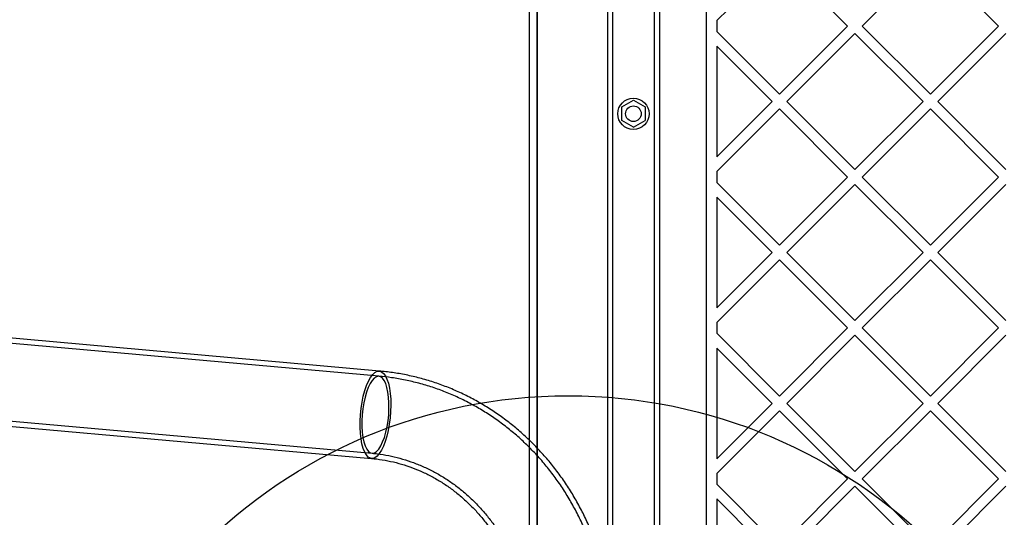
# Model space of a CAD drawing. Units: millimetres. Extents: x 15672 to 22396, y 41619 to 47021.
# Drawn here: x 17448 to 17826, y 44830 to 45021 of the extents above; entities that cross this region are included whole.
import ezdxf

# ---------------------------------------------------------------- set-up
doc = ezdxf.new("R2010")
doc.units = ezdxf.units.MM
doc.header["$LTSCALE"] = 200
doc.layers.add('OTWORY_MONTAŻOWE', color=1, linetype='Continuous')

msp = doc.modelspace()

# ---------------------------------------------------------------- linework, layer by layer
at = {"color": 7, "linetype": 'Continuous', "lineweight": 25}
for p, q in [((17643.24, 45430.76), (17643.24, 44722.14)), ((17646.24, 44723.44), (17646.24, 45429.46)), ((17711.24, 45420.62), (17711.24, 44732.28)), ((17646.24, 45413.95), (17646.24, 44738.95)), ((17673.24, 45371.45), (17673.24, 44781.45)), ((17675.24, 45371.45), (17675.24, 44781.45)), ((17691.24, 45371.45), (17691.24, 44781.45)), ((17693.24, 45371.45), (17693.24, 44781.45)), ((17715.24, 45020.54), (17739.33, 45044.63)), ((17739.33, 45044.63), (17765.49, 45018.47)), ((17771.15, 45018.47), (17797.31, 45044.63)), ((17797.31, 45044.63), (17823.48, 45018.47)), ((17715.24, 45020.54), (17715.24, 45016.4)), ((17715.24, 45016.4), (17739.33, 44992.3)), ((17739.33, 44992.3), (17765.49, 45018.47)), ((17742.16, 44989.48), (17768.32, 45015.64)), ((17768.32, 45015.64), (17794.48, 44989.48)), ((17771.15, 45018.47), (17797.31, 44992.3)), ((17797.31, 44992.3), (17823.48, 45018.47)), ((17800.14, 44989.48), (17826.3, 45015.64)), ((17715.24, 45010.74), (17736.5, 44989.48)), ((17715.24, 45010.74), (17715.24, 44968.21)), ((17678.74, 44987.38), (17683.24, 44989.98)), ((17683.24, 44989.98), (17687.74, 44987.38)), ((17715.24, 44968.21), (17736.5, 44989.48)), ((17742.16, 44989.48), (17768.32, 44963.31)), ((17768.32, 44963.31), (17794.48, 44989.48)), ((17800.14, 44989.48), (17826.3, 44963.31)), ((17678.74, 44982.19), (17678.74, 44987.38)), ((17687.74, 44987.38), (17687.74, 44982.19)), ((17715.24, 44962.55), (17739.33, 44986.65)), ((17739.33, 44986.65), (17765.49, 44960.48)), ((17771.15, 44960.48), (17797.31, 44986.65)), ((17797.31, 44986.65), (17823.48, 44960.48)), ((17683.24, 44979.59), (17678.74, 44982.19)), ((17683.24, 44979.59), (17687.74, 44982.19)), ((17715.24, 44962.55), (17715.24, 44958.42)), ((17715.24, 44958.42), (17739.33, 44934.32)), ((17739.33, 44934.32), (17765.49, 44960.48)), ((17771.15, 44960.48), (17797.31, 44934.32)), ((17797.31, 44934.32), (17823.48, 44960.48)), ((17742.16, 44931.49), (17768.32, 44957.66)), ((17768.32, 44957.66), (17794.48, 44931.49)), ((17800.14, 44931.49), (17826.3, 44957.66)), ((17715.24, 44952.76), (17736.5, 44931.49)), ((17715.24, 44952.76), (17715.24, 44910.23)), ((17715.24, 44910.23), (17736.5, 44931.49)), ((17715.24, 44904.57), (17739.33, 44928.67)), ((17739.33, 44928.67), (17765.49, 44902.5)), ((17742.16, 44931.49), (17768.32, 44905.33)), ((17768.32, 44905.33), (17794.48, 44931.49)), ((17771.15, 44902.5), (17797.31, 44928.67)), ((17797.31, 44928.67), (17823.48, 44902.5)), ((17800.14, 44931.49), (17826.3, 44905.33)), ((17585.68, 44885.93), (17350.92, 44906.89)), ((17585.5, 44883.94), (17350.74, 44904.9)), ((17715.24, 44904.57), (17715.24, 44900.43)), ((17739.33, 44876.34), (17765.49, 44902.5)), ((17771.15, 44902.5), (17797.31, 44876.34)), ((17797.31, 44876.34), (17823.48, 44902.5)), ((17715.24, 44900.43), (17739.33, 44876.34)), ((17742.16, 44873.51), (17768.32, 44899.67)), ((17768.32, 44899.67), (17794.48, 44873.51)), ((17800.14, 44873.51), (17826.3, 44899.67)), ((17715.24, 44894.78), (17736.5, 44873.51)), ((17715.24, 44894.78), (17715.24, 44852.24)), ((17348.1, 44875.31), (17582.86, 44854.36)), ((17347.93, 44873.32), (17582.68, 44852.37)), ((17715.24, 44852.24), (17736.5, 44873.51)), ((17742.16, 44873.51), (17768.32, 44847.35)), ((17768.32, 44847.35), (17794.48, 44873.51)), ((17800.14, 44873.51), (17826.3, 44847.35)), ((17715.24, 44846.59), (17739.33, 44870.68)), ((17739.33, 44870.68), (17765.49, 44844.52)), ((17771.15, 44844.52), (17797.31, 44870.68)), ((17797.31, 44870.68), (17823.48, 44844.52)), ((17715.24, 44846.59), (17715.24, 44842.45)), ((17715.24, 44842.45), (17739.33, 44818.36)), ((17739.33, 44818.36), (17765.49, 44844.52)), ((17742.16, 44815.53), (17768.32, 44841.69)), ((17768.32, 44841.69), (17794.48, 44815.53)), ((17771.15, 44844.52), (17797.31, 44818.36)), ((17797.31, 44818.36), (17823.48, 44844.52)), ((17800.14, 44815.53), (17826.3, 44841.69)), ((17715.24, 44836.79), (17736.5, 44815.53)), ((17715.24, 44836.79), (17715.24, 44794.26))]:
    msp.add_line(p, q, dxfattribs=at)
at = {"color": 7, "linetype": 'Continuous', "lineweight": 25, "flags": 128}
for points in [[(17578.41, 44869.15), (17578.67, 44871.59), (17579.04, 44873.99), (17579.52, 44876.28), (17580.1, 44878.41), (17580.77, 44880.35), (17581.51, 44882.06), (17582.3, 44883.48), (17583.14, 44884.6), (17584, 44885.39), (17584.86, 44885.84), (17585.71, 44885.93), (17586.53, 44885.66), (17587.29, 44885.04), (17587.99, 44884.08), (17588.61, 44882.81), (17589.13, 44881.24), (17589.55, 44879.41), (17589.85, 44877.37), (17590.03, 44875.15), (17590.09, 44872.8), (17590.02, 44870.38), (17589.83, 44867.92), (17589.51, 44865.5), (17589.09, 44863.15), (17588.55, 44860.93), (17587.93, 44858.89), (17587.22, 44857.06), (17586.45, 44855.49), (17585.63, 44854.22), (17584.79, 44853.26), (17583.92, 44852.64), (17583.06, 44852.37), (17582.23, 44852.46), (17581.44, 44852.9), (17580.7, 44853.7), (17580.04, 44854.82), (17579.47, 44856.24), (17579, 44857.94), (17578.64, 44859.88), (17578.4, 44862.02), (17578.28, 44864.31), (17578.28, 44866.7), (17578.41, 44869.15)], [(17589.26, 44869.15), (17589.38, 44871.46), (17589.37, 44873.72), (17589.23, 44875.87), (17588.97, 44877.85), (17588.59, 44879.61), (17588.11, 44881.12), (17587.52, 44882.33), (17586.86, 44883.22), (17586.12, 44883.77), (17585.34, 44883.95), (17584.53, 44883.77), (17583.72, 44883.22), (17582.91, 44882.33), (17582.14, 44881.12), (17581.41, 44879.61), (17580.75, 44877.85), (17580.18, 44875.87), (17579.71, 44873.72), (17579.34, 44871.46), (17579.1, 44869.15), (17578.98, 44866.83), (17578.99, 44864.58), (17579.12, 44862.43), (17579.38, 44860.45), (17579.76, 44858.69), (17580.25, 44857.18), (17580.83, 44855.96), (17581.5, 44855.08), (17582.23, 44854.53), (17583.01, 44854.35), (17583.82, 44854.53), (17584.64, 44855.08), (17585.44, 44855.96), (17586.22, 44857.18), (17586.94, 44858.69), (17587.6, 44860.45), (17588.17, 44862.43), (17588.65, 44864.58), (17589.01, 44866.83), (17589.26, 44869.15)]]:
    msp.add_lwpolyline(points, dxfattribs=at)
at = {"color": 7, "linetype": 'Continuous', "lineweight": 25}
for radius in [6, 3, 3]:
    msp.add_circle((17683.24, 44984.78), radius, dxfattribs=at)
for points, knots in [([(17673.09, 44783.45), (17673.08, 44784.51), (17673.05, 44787.46), (17672.76, 44792.29), (17672.15, 44797.92), (17671.23, 44803.5), (17670.01, 44809.02), (17668.5, 44814.46), (17666.71, 44819.81), (17664.63, 44825.03), (17662.28, 44830.13), (17659.66, 44835.08), (17656.78, 44839.87), (17653.65, 44844.48), (17650.28, 44848.89), (17646.69, 44853.1), (17642.87, 44857.09), (17638.85, 44860.84), (17634.63, 44864.35), (17630.24, 44867.61), (17625.67, 44870.6), (17620.96, 44873.31), (17616.12, 44875.74), (17611.15, 44877.88), (17606.07, 44879.73), (17600.91, 44881.27), (17595.68, 44882.5), (17590.54, 44883.41), (17587.13, 44883.77), (17585.5, 44883.94)], [0, 0, 0, 0, 0.0213387, 0.0592556, 0.0971768, 0.1350971, 0.1730148, 0.2109279, 0.2488345, 0.2867326, 0.3246202, 0.3624953, 0.4003558, 0.4381997, 0.4760251, 0.5138301, 0.5516131, 0.5893725, 0.6271071, 0.6648161, 0.7024988, 0.7401552, 0.7777855, 0.8153905, 0.8529715, 0.8905303, 0.928069, 0.9655903, 1, 1, 1, 1]), ([(17675.09, 44783.45), (17675.08, 44784.53), (17675.05, 44787.52), (17674.76, 44792.41), (17674.14, 44798.1), (17673.22, 44803.74), (17672, 44809.32), (17670.49, 44814.82), (17668.69, 44820.22), (17666.61, 44825.51), (17664.25, 44830.67), (17661.62, 44835.68), (17658.73, 44840.53), (17655.59, 44845.2), (17652.21, 44849.69), (17648.6, 44853.96), (17644.77, 44858.02), (17640.73, 44861.85), (17636.49, 44865.43), (17632.07, 44868.76), (17627.49, 44871.82), (17622.75, 44874.62), (17617.87, 44877.13), (17612.87, 44879.35), (17607.77, 44881.27), (17602.56, 44882.89), (17597.29, 44884.21), (17592.05, 44885.19), (17588.16, 44885.7), (17586.07, 44885.9), (17585.68, 44885.93)], [0, 0, 0, 0, 0.021325, 0.058898, 0.096476, 0.134052, 0.171626, 0.209195, 0.246756, 0.284309, 0.321851, 0.359379, 0.396892, 0.434387, 0.471863, 0.509316, 0.546747, 0.584152, 0.62153, 0.658882, 0.696205, 0.733501, 0.770768, 0.808008, 0.845222, 0.882412, 0.91958, 0.956729, 0.991892, 1, 1, 1, 1]), ([(17582.68, 44852.37), (17583.34, 44852.3), (17585.44, 44852.09), (17588.96, 44851.52), (17593.18, 44850.52), (17597.33, 44849.22), (17601.4, 44847.61), (17605.35, 44845.71), (17609.17, 44843.53), (17612.84, 44841.08), (17616.36, 44838.37), (17619.69, 44835.41), (17622.83, 44832.21), (17625.76, 44828.8), (17628.48, 44825.18), (17630.96, 44821.37), (17633.2, 44817.39), (17635.18, 44813.27), (17636.91, 44809), (17638.36, 44804.63), (17639.54, 44800.15), (17640.44, 44795.61), (17641.05, 44791.01), (17641.34, 44786.95), (17641.37, 44784.43), (17641.39, 44783.45)], [0, 0, 0, 0, 0.021322, 0.067245, 0.11315, 0.159006, 0.2048, 0.25052, 0.296156, 0.341704, 0.387162, 0.432529, 0.47781, 0.523007, 0.568127, 0.613176, 0.65816, 0.703088, 0.747966, 0.7928, 0.837599, 0.882367, 0.927111, 0.971837, 1, 1, 1, 1]), ([(17582.86, 44854.36), (17583.54, 44854.29), (17585.69, 44854.08), (17589.27, 44853.49), (17593.57, 44852.49), (17597.8, 44851.17), (17601.93, 44849.56), (17605.95, 44847.65), (17609.85, 44845.46), (17613.6, 44843), (17617.19, 44840.27), (17620.6, 44837.29), (17623.82, 44834.08), (17626.84, 44830.64), (17629.64, 44827), (17632.2, 44823.17), (17634.52, 44819.16), (17636.59, 44815), (17638.4, 44810.7), (17639.95, 44806.28), (17641.21, 44801.76), (17642.2, 44797.16), (17642.89, 44792.5), (17643.31, 44787.92), (17643.36, 44784.9), (17643.39, 44783.45)], [0, 0, 0, 0, 0.0213332, 0.0665261, 0.111706, 0.156848, 0.2019404, 0.2469737, 0.2919409, 0.3368375, 0.3816612, 0.4264121, 0.4710917, 0.5157033, 0.560251, 0.6047396, 0.6491747, 0.6935617, 0.7379064, 0.7822143, 0.8264907, 0.870741, 0.9149702, 0.959183, 1, 1, 1, 1])]:
    msp.add_open_spline(points, degree=3, knots=knots, dxfattribs=at)
at = {"layer": 'OTWORY_MONTAŻOWE'}
msp.add_circle((17658.24, 44676.45), 200, dxfattribs=at)
msp.add_circle((17658.24, 44676.45), 200, dxfattribs=at)

doc.saveas('drawing.dxf')
